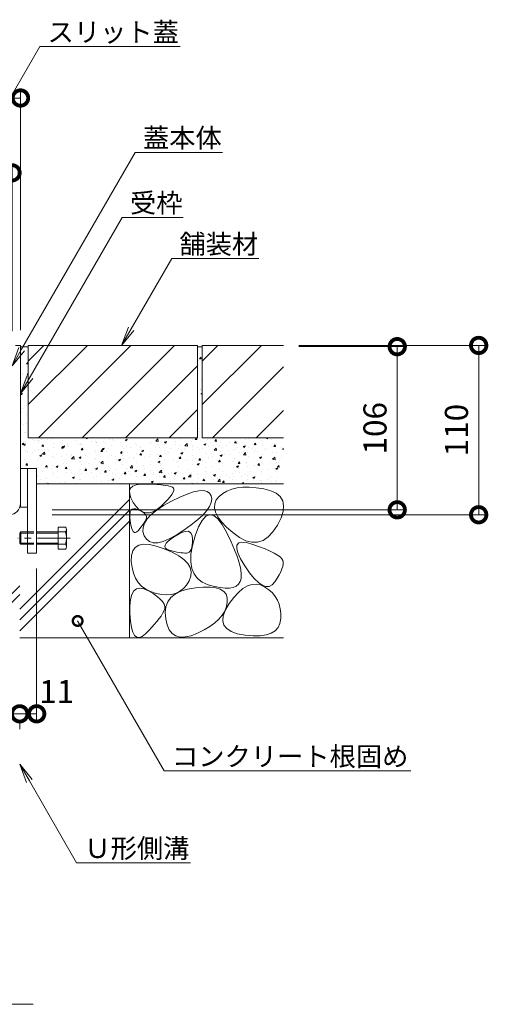
# Model space of a CAD drawing. Units: millimetres. Extents: x -5706 to -2809, y -736 to 892.
# Drawn here: x -3113 to -2809, y -736 to -97 of the extents above; entities that cross this region are included whole.
import ezdxf
from ezdxf import colors
from ezdxf.entities.mleader import LeaderData, LeaderLine
from ezdxf.math import Vec2, Vec3

# ---------------------------------------------------------------- set-up
doc = ezdxf.new("R2010")
doc.units = ezdxf.units.MM
doc.header["$LTSCALE"] = 5
doc.linetypes.add('中心線（短）', pattern=[6.773333, 4.233333, -0.846667, 0.846667, -0.846667])
doc.linetypes.add('点線（標準）', pattern=[1.693333, 0.846667, -0.846667])
doc.layers.get('Defpoints').update_dxf_attribs({"lineweight": 9})
for name, color, linetype, lineweight in [('アンカー', 7, 'Continuous', 9), ('モルタル', 7, 'Continuous', 9), ('六角ボルト', 2, 'Continuous', 20), ('受枠', 2, 'Continuous', 9), ('引出線 @ 5', 7, 'Continuous', 9), ('見出し', 7, 'Continuous', 9), ('Ｕ字溝', 6, 'Continuous', 9)]:
    doc.layers.add(name, color=color, linetype=linetype, lineweight=lineweight)
for name, color, linetype in [('寸法', 7, 'Continuous'), ('寸法 @ 5', 7, 'Continuous'), ('舗装材', 2, 'Continuous'), ('躯体', 7, 'Continuous')]:
    doc.layers.add(name, color=color, linetype=linetype)
doc.styles.add('(K)MSゴシック', font='MS Gothic.ttf')
doc.styles.add('文字_異尺度_H2.5', font='MS Gothic.ttf', dxfattribs={"height": 2.5})
doc.dimstyles.new('KAD-1', dxfattribs={"dimtxt": 3, "dimasz": 4, "dimexe": 1, "dimexo": 2, "dimgap": 1, "dimtad": 1, "dimdec": 1, "dimdsep": 46, "dimtxsty": '(K)MSゴシック', "dimblk": 'DOTSMALL', "dimcen": 0, "dimclrd": 7, "dimclre": 256, "dimclrt": 2, "dimadec": 1, "dimazin": 0, "dimtfac": 1, "dimtdec": 1, "dimtmove": 0, "dimatfit": 3, "dimldrblk": 'DOTSMALL', "dimfxl": 1, "dimlwd": 9, "dimlwe": -1, "dimarcsym": 0})

# ---------------------------------------------------------------- blocks, each defined once
blk = doc.blocks.new('_DotSmall')
at = {"color": 0, "linetype": 'ByBlock', "const_width": 0.5}
blk.add_lwpolyline([(-0.0625, 0, 1), (0.0625, 0, 1)], format="xyb", close=True, dxfattribs=at)
blk = doc.blocks.new('*D102')
at = {"layer": 'Defpoints', "color": 0, "linetype": 'Continuous', "transparency": 16777216}
for p in [(-3112.64, -147.66), (-3363.64, -308.4), (-3112.64, -308.4)]:
    blk.add_point(p, dxfattribs=at)
at = {"layer": '寸法', "lineweight": 9, "transparency": 16777216}
for p, q in [((-3363.64, -298.4), (-3363.64, -142.66)), ((-3112.64, -298.4), (-3112.64, -142.66))]:
    blk.add_line(p, q, dxfattribs=at)
at = {"layer": '寸法', "color": 7, "lineweight": 9, "transparency": 16777216}
blk.add_line((-3363.64, -147.66), (-3112.64, -147.66), dxfattribs=at)
at = {"layer": '寸法', "color": 7, "linetype": 'Continuous', "lineweight": 9, "transparency": 16777216, "xscale": 20, "yscale": 20, "zscale": 20, "rotation": 180}
blk.add_blockref('_DotSmall', (-3363.64, -147.66), dxfattribs=at)
at = {"layer": '寸法', "color": 7, "linetype": 'Continuous', "lineweight": 9, "transparency": 16777216, "xscale": 20, "yscale": 20, "zscale": 20}
blk.add_blockref('_DotSmall', (-3112.64, -147.66), dxfattribs=at)
at = {"layer": '寸法', "color": 2, "linetype": 'Continuous', "lineweight": 9, "transparency": 16777216, "insert": (-3238.14, -135.16), "char_height": 15, "attachment_point": 5, "style": '(K)MSゴシック', "bg_fill": 3, "box_fill_scale": 1.1, "bg_fill_color": 9, "bg_fill_true_color": 13158600, "bg_fill_transparency": 0}
blk.add_mtext('251', dxfattribs=at)
blk = doc.blocks.new('*D103')
at = {"layer": 'Defpoints', "color": 0, "linetype": 'Continuous', "transparency": 16777216}
for p in [(-3118.14, -196.27), (-3358.14, -309.2), (-3118.14, -309.2)]:
    blk.add_point(p, dxfattribs=at)
at = {"layer": '寸法', "lineweight": 9, "transparency": 16777216}
for p, q in [((-3358.14, -299.2), (-3358.14, -191.27)), ((-3118.14, -299.2), (-3118.14, -191.27))]:
    blk.add_line(p, q, dxfattribs=at)
at = {"layer": '寸法', "color": 7, "lineweight": 9, "transparency": 16777216}
blk.add_line((-3358.14, -196.27), (-3118.14, -196.27), dxfattribs=at)
at = {"layer": '寸法', "color": 7, "linetype": 'Continuous', "lineweight": 9, "transparency": 16777216, "xscale": 20, "yscale": 20, "zscale": 20, "rotation": 180}
blk.add_blockref('_DotSmall', (-3358.14, -196.27), dxfattribs=at)
at = {"layer": '寸法', "color": 7, "linetype": 'Continuous', "lineweight": 9, "transparency": 16777216, "xscale": 20, "yscale": 20, "zscale": 20}
blk.add_blockref('_DotSmall', (-3118.14, -196.27), dxfattribs=at)
at = {"layer": '寸法', "color": 2, "linetype": 'Continuous', "lineweight": 9, "transparency": 16777216, "insert": (-3238.14, -183.77), "char_height": 15, "attachment_point": 5, "style": '(K)MSゴシック', "bg_fill": 3, "box_fill_scale": 1.1, "bg_fill_color": 9, "bg_fill_true_color": 13158600, "bg_fill_transparency": 0}
blk.add_mtext('240', dxfattribs=at)
blk = doc.blocks.new('*D111')
at = {"layer": 'Defpoints', "color": 0, "linetype": 'Continuous', "transparency": 16777216}
for p in [(-3148.14, -418.4), (-3113.14, -547.73), (-3113.14, -547.73)]:
    blk.add_point(p, dxfattribs=at)
at = {"layer": '寸法', "lineweight": 9, "transparency": 16777216}
for p, q in [((-3148.14, -428.4), (-3148.14, -552.73)), ((-3113.14, -557.73), (-3113.14, -552.73))]:
    blk.add_line(p, q, dxfattribs=at)
at = {"layer": '寸法', "color": 7, "lineweight": 9, "transparency": 16777216}
blk.add_line((-3148.14, -547.73), (-3113.14, -547.73), dxfattribs=at)
at = {"layer": '寸法', "color": 7, "linetype": 'Continuous', "lineweight": 9, "transparency": 16777216, "xscale": 20, "yscale": 20, "zscale": 20, "rotation": 180}
blk.add_blockref('_DotSmall', (-3148.14, -547.73), dxfattribs=at)
at = {"layer": '寸法', "color": 7, "linetype": 'Continuous', "lineweight": 9, "transparency": 16777216, "xscale": 20, "yscale": 20, "zscale": 20}
blk.add_blockref('_DotSmall', (-3113.14, -547.73), dxfattribs=at)
at = {"layer": '寸法', "color": 2, "linetype": 'Continuous', "lineweight": 9, "transparency": 16777216, "insert": (-3130.64, -535.23), "char_height": 15, "attachment_point": 5, "style": '(K)MSゴシック', "bg_fill": 3, "box_fill_scale": 1.1, "bg_fill_color": 9, "bg_fill_true_color": 13158600, "bg_fill_transparency": 0}
blk.add_mtext('35', dxfattribs=at)
blk = doc.blocks.new('*D112')
at = {"layer": 'Defpoints', "color": 0, "linetype": 'Continuous', "transparency": 16777216}
for p in [(-3102.14, -443.4), (-3113.14, -547.73), (-3102.14, -547.73)]:
    blk.add_point(p, dxfattribs=at)
at = {"layer": '寸法', "lineweight": 9, "transparency": 16777216}
for p, q in [((-3102.14, -453.4), (-3102.14, -552.73)), ((-3113.14, -557.73), (-3113.14, -552.73))]:
    blk.add_line(p, q, dxfattribs=at)
at = {"layer": '寸法', "color": 7, "lineweight": 9, "transparency": 16777216}
blk.add_line((-3113.14, -547.73), (-3102.14, -547.73), dxfattribs=at)
at = {"layer": '寸法', "color": 7, "linetype": 'Continuous', "lineweight": 9, "transparency": 16777216, "xscale": 20, "yscale": 20, "zscale": 20, "rotation": 180}
blk.add_blockref('_DotSmall', (-3113.14, -547.73), dxfattribs=at)
at = {"layer": '寸法', "color": 2, "linetype": 'Continuous', "lineweight": 9, "transparency": 16777216, "insert": (-3089.13, -535.23), "char_height": 15, "attachment_point": 5, "style": '(K)MSゴシック', "bg_fill": 3, "box_fill_scale": 1.1, "bg_fill_color": 9, "bg_fill_true_color": 13158600, "bg_fill_transparency": 0}
blk.add_mtext('11', dxfattribs=at)
at = {"layer": '寸法', "color": 7, "linetype": 'Continuous', "lineweight": 9, "transparency": 16777216, "xscale": 20, "yscale": 20, "zscale": 20}
blk.add_blockref('_DotSmall', (-3102.14, -547.73), dxfattribs=at)
blk = doc.blocks.new('*D114')
at = {"layer": 'Defpoints', "color": 0, "linetype": 'Continuous', "transparency": 16777216}
for p in [(-2941.84, -308.4), (-3102.14, -418.4), (-2815.19, -418.4)]:
    blk.add_point(p, dxfattribs=at)
at = {"layer": '寸法', "lineweight": 9, "transparency": 16777216}
for p, q in [((-2931.84, -308.4), (-2810.19, -308.4)), ((-3092.14, -418.4), (-2810.19, -418.4))]:
    blk.add_line(p, q, dxfattribs=at)
at = {"layer": '寸法', "color": 7, "lineweight": 9, "transparency": 16777216}
blk.add_line((-2815.19, -308.4), (-2815.19, -418.4), dxfattribs=at)
at = {"layer": '寸法', "color": 7, "linetype": 'Continuous', "lineweight": 9, "transparency": 16777216, "xscale": 20, "yscale": 20, "zscale": 20}
for p, rotation in [((-2815.19, -308.4), 90), ((-2815.19, -418.4), 270)]:
    blk.add_blockref('_DotSmall', p, dxfattribs=dict(at, rotation=rotation))
at = {"layer": '寸法', "color": 2, "linetype": 'Continuous', "lineweight": 9, "transparency": 16777216, "insert": (-2827.69, -363.4), "char_height": 15, "attachment_point": 5, "rotation": 90, "style": '(K)MSゴシック', "bg_fill": 3, "box_fill_scale": 1.1, "bg_fill_color": 9, "bg_fill_true_color": 13158600, "bg_fill_transparency": 0}
blk.add_mtext('110', dxfattribs=at)
blk = doc.blocks.new('*D115')
at = {"layer": 'Defpoints', "color": 0, "linetype": 'Continuous', "transparency": 16777216}
for p in [(-2941.84, -309.2), (-3102.14, -415.2), (-2868.06, -415.2)]:
    blk.add_point(p, dxfattribs=at)
at = {"layer": '寸法', "lineweight": 9, "transparency": 16777216}
for p, q in [((-2931.84, -309.2), (-2863.06, -309.2)), ((-3092.14, -415.2), (-2863.06, -415.2))]:
    blk.add_line(p, q, dxfattribs=at)
at = {"layer": '寸法', "color": 7, "lineweight": 9, "transparency": 16777216}
blk.add_line((-2868.06, -309.2), (-2868.06, -415.2), dxfattribs=at)
at = {"layer": '寸法', "color": 7, "linetype": 'Continuous', "lineweight": 9, "transparency": 16777216, "xscale": 20, "yscale": 20, "zscale": 20}
for p, rotation in [((-2868.06, -309.2), 90), ((-2868.06, -415.2), 270)]:
    blk.add_blockref('_DotSmall', p, dxfattribs=dict(at, rotation=rotation))
at = {"layer": '寸法', "color": 2, "linetype": 'Continuous', "lineweight": 9, "transparency": 16777216, "insert": (-2880.56, -362.2), "char_height": 15, "attachment_point": 5, "rotation": 90, "style": '(K)MSゴシック', "bg_fill": 3, "box_fill_scale": 1.1, "bg_fill_color": 9, "bg_fill_true_color": 13158600, "bg_fill_transparency": 0}
blk.add_mtext('106', dxfattribs=at)
blk = doc.blocks.new('_Open')
at = {"color": 0, "linetype": 'ByBlock', "lineweight": -2}
for p, q in [((-1, 0.167), (0, 0)), ((-1, -0.167), (0, 0)), ((0, 0), (-1, 0))]:
    blk.add_line(p, q, dxfattribs=at)

msp = doc.modelspace()

# ---------------------------------------------------------------- hatches: boundary and pattern name
at = {"layer": 'モルタル', "linetype": 'Continuous', "lineweight": 9}
h = msp.add_hatch(dxfattribs=at)
h.set_pattern_fill('AR-CONC', scale=0.07)
h.set_pattern_definition([(50, (-3027.242, -353.902), (12.7529, -1.1157), [1.3335, -14.6685]), (355, (-3027.242, -353.902), (-2.467, 13.374), [1.0668, -11.7348]), (100.451, (-3026.18, -353.995), (10.2859, 12.2582), [1.1333, -12.4663]), (46.184, (-3027.242, -350.346), (18.9755, -2.943), [2.0002, -22.0027]), (96.636, (-3025.66, -350.591), (16.6183, 17.32), [1.7, -18.6995]), (351.184, (-3027.242, -350.346), (16.6183, 17.32), [1.6002, -17.6022]), (21, (-3025.464, -351.235), (10.613, -7.1586), [1.3335, -14.6685]), (326, (-3025.464, -351.235), (4.3261, 12.8932), [1.0668, -11.7348]), (71.451, (-3024.58, -351.831), (14.9391, 5.7346), [1.1333, -12.4663]), (37.5, (-3027.242, -353.902), (0.2162, 5.91885), [0, -11.59256, 0, -11.9126, 0, -11.77925]), (7.5, (-3027.242, -353.902), (4.67738, 7.01264), [0, -6.79196, 0, -11.32586, 0, -4.48945]), (327.5, (-3031.207, -353.902), (9.49134, -0.40101), [0, -4.445, 0, -13.8684, 0, -18.4023]), (317.5, (-3032.985, -353.902), (10.36904, 1.77985), [0, -5.7785, 0, -9.21004, 0, -13.0683])])
h.paths.add_polyline_path([(-2941.84, -368.4), (-2994.64, -368.4), (-2994.64, -309.4), (-2997.64, -309.4), (-2997.64, -368.4), (-3107.64, -368.4), (-3107.64, -309.4), (-3112.64, -309.4), (-3112.64, -388.4), (-3102.14, -388.4), (-3102.14, -398.4), (-2941.84, -398.4)])

# ---------------------------------------------------------------- linework, layer by layer
at = {"layer": 'アンカー', "color": 7, "linetype": 'Continuous', "lineweight": 9}
for p, q in [((-3102.14, -388.4), (-3112.64, -388.4)), ((-3112.64, -388.4), (-3112.64, -413.4)), ((-3108.14, -388.4), (-3108.14, -389.31)), ((-3108.14, -389.31), (-3108.14, -443.4)), ((-3102.14, -388.4), (-3102.14, -443.4)), ((-3112.64, -413.4), (-3108.14, -413.4)), ((-3102.14, -443.4), (-3108.14, -443.4))]:
    msp.add_line(p, q, dxfattribs=at)
at = {"layer": 'モルタル', "color": 7, "linetype": 'Continuous', "lineweight": 9}
for p, q in [((-3107.64, -309.4), (-3112.64, -309.4)), ((-2994.64, -309.4), (-2997.64, -309.4))]:
    msp.add_line(p, q, dxfattribs=at)
at = {"layer": '六角ボルト', "color": 2, "linetype": 'Continuous', "lineweight": 9}
for p, q in [((-3083.44, -426.38), (-3088.13, -426.38)), ((-3088.13, -440.76), (-3088.13, -426.38)), ((-3082.83, -427.98), (-3082.83, -439.17)), ((-3112.47, -429.57), (-3113.14, -430.27)), ((-3113.14, -436.87), (-3113.14, -430.27)), ((-3113.14, -430.27), (-3108.14, -430.27)), ((-3112.47, -437.57), (-3112.47, -429.57)), ((-3112.47, -429.57), (-3108.14, -429.57)), ((-3102.14, -429.57), (-3083.44, -429.57)), ((-3102.14, -430.27), (-3088.13, -430.27)), ((-3112.47, -437.57), (-3113.14, -436.87)), ((-3113.14, -436.87), (-3108.14, -436.87)), ((-3112.47, -437.57), (-3108.14, -437.57)), ((-3102.14, -436.87), (-3088.13, -436.87)), ((-3102.14, -437.57), (-3083.44, -437.57)), ((-3083.44, -440.76), (-3088.13, -440.76))]:
    msp.add_line(p, q, dxfattribs=at)
at = {"layer": '六角ボルト', "color": 4, "linetype": '中心線（短）', "lineweight": 9}
msp.add_line((-3080.33, -433.57), (-3114.38, -433.57), dxfattribs=at)
at = {"layer": '六角ボルト', "color": 2, "linetype": '点線（標準）', "lineweight": 9}
for p, q in [((-3108.14, -429.57), (-3102.14, -429.57)), ((-3108.14, -430.27), (-3102.14, -430.27)), ((-3108.14, -436.87), (-3102.14, -436.87)), ((-3108.14, -437.57), (-3102.14, -437.57))]:
    msp.add_line(p, q, dxfattribs=at)
at = {"layer": '六角ボルト', "color": 2, "linetype": 'Continuous', "lineweight": 9}
for centre, radius, start, end in [((-3085.22, -427.98), 2.39, 318.1441, 41.8559), ((-3096.25, -433.57), 13.42, 342.65606, 17.34394), ((-3085.22, -439.17), 2.39, 318.1441, 41.8559)]:
    msp.add_arc(centre, radius, start, end, dxfattribs=at)
at = {"layer": '受枠', "color": 7, "linetype": 'Continuous', "lineweight": 9}
for p, q in [((-3112.64, -308.4), (-3115.84, -308.4)), ((-3112.64, -411.16), (-3112.64, -308.4))]:
    msp.add_line(p, q, dxfattribs=at)
msp.add_arc((-3119.88, -411.16), 7.24, 270, 0, dxfattribs=at)
at = {"layer": '舗装材', "color": 2, "linetype": 'Continuous', "lineweight": 9}
for p, q in [((-2997.64, -308.4), (-3107.64, -308.4)), ((-3107.64, -318.55), (-3097.49, -308.4)), ((-3107.64, -308.4), (-3107.64, -368.4)), ((-3107.64, -346.83), (-3069.21, -308.4)), ((-3100.93, -368.4), (-3040.93, -308.4)), ((-3072.64, -368.4), (-3012.64, -308.4)), ((-2997.64, -308.4), (-2997.64, -368.4)), ((-2994.64, -318.55), (-2984.49, -308.4)), ((-2994.64, -308.4), (-2994.64, -368.4)), ((-2994.64, -346.83), (-2956.21, -308.4)), ((-2941.84, -308.4), (-2994.64, -308.4)), ((-3044.36, -368.4), (-2997.64, -321.69)), ((-2987.93, -368.4), (-2941.84, -322.32)), ((-3016.07, -368.4), (-2997.64, -349.97)), ((-2959.64, -368.4), (-2941.84, -350.6)), ((-2997.64, -368.4), (-3107.64, -368.4)), ((-2941.84, -368.4), (-2994.64, -368.4))]:
    msp.add_line(p, q, dxfattribs=at)
at = {"layer": '見出し', "color": 7, "linetype": 'Continuous', "lineweight": 9}
msp.add_line((-3371.85, -736.44), (-3104.43, -736.44), dxfattribs=at)
at = {"layer": '躯体', "color": 2, "linetype": 'Continuous', "lineweight": 9}
for p, q in [((-3102.14, -398.4), (-2941.84, -398.4)), ((-3041.84, -398.4), (-3041.84, -498.4)), ((-3041.8, -402.9), (-3041.13, -401.22)), ((-3041.74, -404.98), (-3041.8, -402.9)), ((-3041.13, -401.22), (-3039.74, -399.93)), ((-3039.74, -399.93), (-3037.61, -399.04)), ((-3037.61, -399.04), (-3034.76, -398.56)), ((-3034.76, -398.56), (-3031.18, -398.46)), ((-3031.18, -398.46), (-3027.44, -398.6)), ((-3027.44, -398.6), (-3024.14, -398.79)), ((-3024.14, -398.79), (-3021.27, -399.04)), ((-3021.27, -399.04), (-3018.82, -399.34)), ((-3018.82, -399.34), (-3016.8, -399.7)), ((-3016.8, -399.7), (-3015.21, -400.11)), ((-3015.21, -400.11), (-3014.05, -400.58)), ((-3014.05, -400.58), (-3013.32, -401.1)), ((-3013.06, -402.67), (-3013.51, -403.8)), ((-3013.32, -401.1), (-3013, -401.77)), ((-3013, -401.77), (-3013.06, -402.67)), ((-3000.3, -403.6), (-2996.77, -402.85)), ((-2996.77, -402.85), (-2993.85, -402.71)), ((-2993.85, -402.71), (-2991.55, -403.2)), ((-2975.5, -401.8), (-2978.61, -403)), ((-2972.05, -400.99), (-2975.5, -401.8)), ((-2968.24, -400.56), (-2972.05, -400.99)), ((-2964.09, -400.52), (-2968.24, -400.56)), ((-2959.57, -400.87), (-2964.09, -400.52)), ((-2954.71, -401.6), (-2959.57, -400.87)), ((-2950.16, -402.78), (-2954.71, -401.6)), ((-2946.6, -404.45), (-2950.16, -402.78)), ((-3113.14, -479.69), (-3041.84, -408.39)), ((-3040.95, -407.47), (-3041.74, -404.98)), ((-3039.43, -410.34), (-3040.95, -407.47)), ((-3017.19, -408.61), (-3019.19, -410.68)), ((-3015.57, -406.77), (-3017.19, -408.61)), ((-3014.35, -405.17), (-3015.57, -406.77)), ((-3014.57, -409.57), (-3009.2, -406.96)), ((-3013.51, -403.8), (-3014.35, -405.17)), ((-3009.2, -406.96), (-3004.44, -404.97)), ((-3004.44, -404.97), (-3000.3, -403.6)), ((-2991.55, -403.2), (-2989.86, -404.3)), ((-2989.86, -404.3), (-2988.79, -406.02)), ((-2988.79, -406.02), (-2988.4, -408.14)), ((-2988.4, -408.14), (-2988.75, -410.46)), ((-2985.55, -408.8), (-2986.53, -411.25)), ((-2983.75, -406.55), (-2985.55, -408.8)), ((-2981.35, -404.58), (-2983.75, -406.55)), ((-2978.61, -403), (-2981.35, -404.58)), ((-2944.01, -406.63), (-2946.6, -404.45)), ((-2942.41, -409.32), (-2944.01, -406.63)), ((-2941.79, -412.5), (-2942.41, -409.32)), ((-3113.14, -486.76), (-3041.84, -415.46)), ((-3041.37, -416.66), (-3040.85, -415.51)), ((-3040.85, -415.51), (-3040.08, -414.78)), ((-3040.08, -414.78), (-3039.06, -414.47)), ((-3037.51, -413.08), (-3039.43, -410.34)), ((-3039.06, -414.47), (-3037.79, -414.58)), ((-3037.79, -414.58), (-3036.27, -415.11)), ((-3035.49, -415.13), (-3037.51, -413.08)), ((-3036.27, -415.11), (-3034.74, -415.85)), ((-3033.39, -416.49), (-3035.49, -415.13)), ((-3027.71, -418.2), (-3024.19, -415.35)), ((-3024.12, -415.06), (-3026.57, -416.44)), ((-3024.19, -415.35), (-3019.81, -412.47)), ((-3021.58, -412.98), (-3024.12, -415.06)), ((-3019.19, -410.68), (-3021.58, -412.98)), ((-3019.81, -412.47), (-3014.57, -409.57)), ((-2991.71, -415.69), (-2994.31, -418.6)), ((-2989.85, -412.98), (-2991.71, -415.69)), ((-2988.75, -410.46), (-2989.85, -412.98)), ((-2986.53, -411.25), (-2986.66, -413.9)), ((-2986.66, -413.9), (-2985.97, -416.73)), ((-2942.16, -416.19), (-2941.79, -412.5)), ((-3041.66, -420.22), (-3041.64, -418.23)), ((-3041.43, -422.64), (-3041.66, -420.22)), ((-3041.64, -418.23), (-3041.37, -416.66)), ((-3034.74, -415.85), (-3033.46, -416.59)), ((-3033.46, -416.59), (-3032.43, -417.33)), ((-3031.21, -417.16), (-3033.39, -416.49)), ((-3032.43, -417.33), (-3031.64, -418.07)), ((-3032.17, -423.81), (-3030.37, -421.02)), ((-3031.29, -421.78), (-3031.73, -422.59)), ((-3031.64, -418.07), (-3031.1, -418.81)), ((-3030.93, -421.01), (-3031.29, -421.78)), ((-3028.93, -417.15), (-3031.21, -417.16)), ((-3031.1, -418.81), (-3030.8, -419.54)), ((-3030.74, -420.28), (-3030.93, -421.01)), ((-3030.8, -419.54), (-3030.74, -420.28)), ((-3030.37, -421.02), (-3027.71, -418.2)), ((-3026.57, -416.44), (-3028.93, -417.15)), ((-2997.66, -421.7), (-3001.75, -424.99)), ((-2994.31, -418.6), (-2997.66, -421.7)), ((-2994.78, -422.04), (-2997.09, -426.26)), ((-2992.36, -419.41), (-2994.78, -422.04)), ((-2989.84, -418.37), (-2992.36, -419.41)), ((-2987.2, -418.92), (-2989.84, -418.37)), ((-2984.46, -421.06), (-2987.2, -418.92)), ((-2985.97, -416.73), (-2984.44, -419.76)), ((-2981.61, -424.78), (-2984.46, -421.06)), ((-2984.44, -419.76), (-2982.09, -422.99)), ((-2945.83, -425.07), (-2943.5, -420.38)), ((-2943.5, -420.38), (-2942.16, -416.19)), ((-3113.14, -493.83), (-3041.84, -422.53)), ((-3041.03, -425.02), (-3041.43, -422.64)), ((-3040.56, -426.94), (-3041.03, -425.02)), ((-3040.01, -428.38), (-3040.56, -426.94)), ((-3039.38, -429.35), (-3040.01, -428.38)), ((-3036.1, -428.54), (-3037.03, -429.45)), ((-3035.16, -427.42), (-3036.1, -428.54)), ((-3034.31, -426.35), (-3035.16, -427.42)), ((-3033.54, -425.33), (-3034.31, -426.35)), ((-3032.85, -424.37), (-3033.54, -425.33)), ((-3033.17, -429.32), (-3033.1, -426.58)), ((-3033.1, -426.58), (-3032.17, -423.81)), ((-3032.25, -423.45), (-3032.85, -424.37)), ((-3031.73, -422.59), (-3032.25, -423.45)), ((-3006.6, -428.48), (-3011.57, -431.68)), ((-3001.75, -424.99), (-3006.6, -428.48)), ((-2997.09, -426.26), (-2999.29, -432.07)), ((-2982.09, -422.99), (-2978.89, -426.41)), ((-2978.65, -430.1), (-2981.61, -424.78)), ((-2978.89, -426.41), (-2974.87, -430.02)), ((-2948.75, -429.48), (-2945.83, -425.07)), ((-3038.68, -429.85), (-3039.38, -429.35)), ((-3037.89, -429.89), (-3038.68, -429.85)), ((-3037.03, -429.45), (-3037.89, -429.89)), ((-3032.37, -432.03), (-3033.17, -429.32)), ((-3030.9, -434.34), (-3032.37, -432.03)), ((-3028.93, -435.86), (-3030.9, -434.34)), ((-3016.04, -434.09), (-3020.01, -435.71)), ((-3016.66, -435.53), (-3014.74, -433.98)), ((-3011.57, -431.68), (-3016.04, -434.09)), ((-3014.74, -433.98), (-3012.25, -432.27)), ((-3012.25, -432.27), (-3009.64, -430.74)), ((-3009.64, -430.74), (-3007.37, -429.71)), ((-3007.37, -429.71), (-3005.45, -429.18)), ((-3005.45, -429.18), (-3003.87, -429.17)), ((-3003.87, -429.17), (-3002.64, -429.65)), ((-3002.64, -429.65), (-3001.75, -430.64)), ((-3001.75, -430.64), (-3001.2, -432.14)), ((-3001.2, -432.14), (-3001, -434.15)), ((-2999.29, -432.07), (-3001.04, -438.34)), ((-3001, -434.15), (-3001.03, -436.27)), ((-2975.88, -435.94), (-2978.65, -430.1)), ((-2974.87, -430.02), (-2970.53, -433.19)), ((-2970.53, -433.19), (-2966.4, -435.27)), ((-2955.2, -435.04), (-2951.88, -432.8)), ((-2951.88, -432.8), (-2948.75, -429.48)), ((-3039.68, -441.87), (-3038.1, -439.64)), ((-3038.1, -439.64), (-3035.78, -438.21)), ((-3035.78, -438.21), (-3032.74, -437.59)), ((-3032.74, -437.59), (-3028.98, -437.77)), ((-3028.98, -437.77), (-3024.49, -438.75)), ((-3026.45, -436.6), (-3028.93, -435.86)), ((-3023.48, -436.55), (-3026.45, -436.6)), ((-3024.49, -438.75), (-3019.27, -440.53)), ((-3020.01, -435.71), (-3023.48, -436.55)), ((-3019.27, -440.53), (-3014.14, -442.77)), ((-3018.97, -439.21), (-3018.77, -438.14)), ((-3018.59, -440.11), (-3018.97, -439.21)), ((-3018.77, -438.14), (-3018, -436.92)), ((-3017.64, -440.85), (-3018.59, -440.11)), ((-3018, -436.92), (-3016.66, -435.53)), ((-3016.12, -441.43), (-3017.64, -440.85)), ((-3001.9, -440.95), (-3002.45, -441.96)), ((-3001.04, -438.34), (-3001.98, -443.95)), ((-3001.48, -439.67), (-3001.9, -440.95)), ((-3001.19, -438.11), (-3001.48, -439.67)), ((-3001.03, -436.27), (-3001.19, -438.11)), ((-2973.6, -441.25), (-2975.88, -435.94)), ((-2971.8, -446.02), (-2973.6, -441.25)), ((-2972.28, -440.22), (-2972.11, -438.06)), ((-2971.48, -443.19), (-2972.28, -440.22)), ((-2972.11, -438.06), (-2970.98, -436.73)), ((-2970.98, -436.73), (-2968.88, -436.22)), ((-2968.88, -436.22), (-2965.81, -436.53)), ((-2966.4, -435.27), (-2962.46, -436.27)), ((-2965.81, -436.53), (-2961.78, -437.65)), ((-2962.46, -436.27), (-2958.73, -436.2)), ((-2961.78, -437.65), (-2957.52, -439.16)), ((-2958.73, -436.2), (-2955.2, -435.04)), ((-2957.52, -439.16), (-2953.79, -440.61)), ((-2953.79, -440.61), (-2950.57, -441.99)), ((-3040.68, -448.74), (-3040.54, -444.9)), ((-3040.54, -444.9), (-3039.68, -441.87)), ((-3014.35, -441.9), (-3016.12, -441.43)), ((-3012.69, -442.3), (-3014.35, -441.9)), ((-3014.14, -442.77), (-3009.9, -445.1)), ((-3011.13, -442.64), (-3012.69, -442.3)), ((-3009.68, -442.9), (-3011.13, -442.64)), ((-3009.9, -445.1), (-3006.55, -447.55)), ((-3008.32, -443.11), (-3009.68, -442.9)), ((-3007.07, -443.24), (-3008.32, -443.11)), ((-3005.92, -443.31), (-3007.07, -443.24)), ((-3006.55, -447.55), (-3004.09, -450.09)), ((-3004.87, -443.31), (-3005.92, -443.31)), ((-3003.93, -443.14), (-3004.87, -443.31)), ((-3003.12, -442.69), (-3003.93, -443.14)), ((-3002.45, -441.96), (-3003.12, -442.69)), ((-3001.98, -443.95), (-3002.11, -448.91)), ((-2970.48, -450.26), (-2971.8, -446.02)), ((-2969.71, -446.98), (-2971.48, -443.19)), ((-2966.98, -451.59), (-2969.71, -446.98)), ((-2950.57, -441.99), (-2947.88, -443.32)), ((-2947.88, -443.32), (-2945.71, -444.59)), ((-2945.71, -444.59), (-2944.06, -445.8)), ((-2944.06, -445.8), (-2942.93, -446.94)), ((-2942.93, -446.94), (-2942.32, -448.03)), ((-3040.23, -452.77), (-3040.68, -448.74)), ((-3039.33, -456.39), (-3040.23, -452.77)), ((-3004.09, -450.09), (-3002.53, -452.74)), ((-3002.53, -452.74), (-3001.86, -455.5)), ((-3002.11, -448.91), (-3001.44, -453.21)), ((-3001.44, -453.21), (-2999.97, -456.85)), ((-2969.65, -453.96), (-2970.48, -450.26)), ((-2969.3, -457.13), (-2969.65, -453.96)), ((-2963.86, -456.15), (-2966.98, -451.59)), ((-2942.93, -453.63), (-2943.7, -455.46)), ((-2942.4, -451.97), (-2942.93, -453.63)), ((-2942.12, -450.49), (-2942.4, -451.97)), ((-2942.32, -448.03), (-2942.1, -449.17)), ((-2942.1, -449.17), (-2942.12, -450.49)), ((-3037.99, -459.6), (-3039.33, -456.39)), ((-3036.2, -462.41), (-3037.99, -459.6)), ((-3002.08, -458.35), (-3003.19, -461.31)), ((-3001.86, -455.5), (-3002.08, -458.35)), ((-2999.97, -456.85), (-2997.68, -459.84)), ((-2997.68, -459.84), (-2994.6, -462.17)), ((-2970.06, -461.87), (-2969.44, -459.77)), ((-2969.44, -459.77), (-2969.3, -457.13)), ((-2960.94, -459.77), (-2963.86, -456.15)), ((-2958.22, -462.47), (-2960.94, -459.77)), ((-2946, -459.63), (-2947.52, -461.97)), ((-2944.73, -457.46), (-2946, -459.63)), ((-2943.7, -455.46), (-2944.73, -457.46)), ((-3039.06, -467.84), (-3037.33, -466.47)), ((-3037.33, -466.47), (-3035.15, -466.01)), ((-3033.97, -464.8), (-3036.2, -462.41)), ((-3035.15, -466.01), (-3032.53, -466.47)), ((-3031.29, -466.78), (-3033.97, -464.8)), ((-3032.53, -466.47), (-3029.47, -467.84)), ((-3028.17, -468.36), (-3031.29, -466.78)), ((-3006.87, -466.34), (-3009.13, -468.12)), ((-3008.57, -468.14), (-3004.22, -466.76)), ((-3004.89, -464.08), (-3006.87, -466.34)), ((-3003.19, -461.31), (-3004.89, -464.08)), ((-3004.22, -466.76), (-2999.11, -465.85)), ((-2999.11, -465.85), (-2993.97, -465.4)), ((-2994.6, -462.17), (-2990.7, -463.84)), ((-2993.97, -465.4), (-2989.56, -465.4)), ((-2990.7, -463.84), (-2986.62, -464.99)), ((-2989.56, -465.4), (-2985.87, -465.87)), ((-2986.62, -464.99), (-2982.97, -465.73)), ((-2985.87, -465.87), (-2982.92, -466.81)), ((-2982.97, -465.73), (-2979.74, -466.08)), ((-2982.92, -466.81), (-2980.69, -468.2)), ((-2979.74, -466.08), (-2976.95, -466.04)), ((-2976.95, -466.04), (-2974.58, -465.59)), ((-2974.58, -465.59), (-2972.65, -464.75)), ((-2972.65, -464.75), (-2971.14, -463.51)), ((-2971.16, -468.82), (-2968.22, -466.33)), ((-2971.14, -463.51), (-2970.06, -461.87)), ((-2968.22, -466.33), (-2965.31, -464.6)), ((-2965.31, -464.6), (-2962.42, -463.64)), ((-2962.42, -463.64), (-2959.57, -463.44)), ((-2959.57, -463.44), (-2956.74, -464.01)), ((-2955.68, -464.23), (-2958.22, -462.47)), ((-2956.74, -464.01), (-2953.94, -465.35)), ((-2953.35, -465.06), (-2955.68, -464.23)), ((-2953.94, -465.35), (-2951.35, -467.17)), ((-2951.21, -464.96), (-2953.35, -465.06)), ((-2949.27, -463.93), (-2951.21, -464.96)), ((-2947.52, -461.97), (-2949.27, -463.93)), ((-3041.59, -477.47), (-3041.19, -473.35)), ((-3041.19, -473.35), (-3040.35, -470.14)), ((-3040.35, -470.14), (-3039.06, -467.84)), ((-3029.47, -467.84), (-3026.44, -469.65)), ((-3024.6, -469.52), (-3028.17, -468.36)), ((-3026.44, -469.65), (-3023.92, -471.42)), ((-3020.95, -470.23), (-3024.6, -469.52)), ((-3023.92, -471.42), (-3021.91, -473.14)), ((-3021.91, -473.14), (-3020.4, -474.82)), ((-3017.57, -470.45), (-3020.95, -470.23)), ((-3014.48, -470.17), (-3017.57, -470.45)), ((-3016.95, -475.01), (-3014.93, -472.26)), ((-3014.93, -472.26), (-3012.13, -469.97)), ((-3011.66, -469.39), (-3014.48, -470.17)), ((-3012.13, -469.97), (-3008.57, -468.14)), ((-3009.13, -468.12), (-3011.66, -469.39)), ((-2980.69, -468.2), (-2979.19, -470.06)), ((-2979.19, -470.06), (-2978.42, -472.37)), ((-2978.42, -472.37), (-2978.38, -475.15)), ((-2977.13, -476.1), (-2974.13, -472.08)), ((-2974.13, -472.08), (-2971.16, -468.82)), ((-2951.35, -467.17), (-2949.12, -469.2)), ((-2949.12, -469.2), (-2947.28, -471.45)), ((-2947.28, -471.45), (-2945.81, -473.91)), ((-3041.55, -482.52), (-3041.59, -477.47)), ((-3020.4, -474.82), (-3019.41, -476.45)), ((-3018.94, -479.57), (-3019.47, -481.06)), ((-3019.41, -476.45), (-3018.92, -478.03)), ((-3018.92, -478.03), (-3018.94, -479.57)), ((-3018.66, -481.89), (-3018.19, -478.23)), ((-3018.19, -478.23), (-3016.95, -475.01)), ((-2978.97, -478.1), (-2980.07, -480.93)), ((-2979.6, -480.27), (-2977.13, -476.1)), ((-2978.38, -475.15), (-2978.97, -478.1)), ((-2945.81, -473.91), (-2944.71, -476.59)), ((-2944.71, -476.59), (-2943.99, -479.48)), ((-2943.99, -479.48), (-2943.64, -482.58)), ((-3041.16, -487.54), (-3041.55, -482.52)), ((-3022.64, -485.88), (-3024.06, -487.67)), ((-3021.41, -484.18), (-3022.64, -485.88)), ((-3020.35, -482.58), (-3021.41, -484.18)), ((-3019.47, -481.06), (-3020.35, -482.58)), ((-3018.36, -486.02), (-3018.66, -481.89)), ((-3017.43, -489.98), (-3018.36, -486.02)), ((-2981.69, -483.64), (-2983.84, -486.22)), ((-2980.07, -480.93), (-2981.69, -483.64)), ((-2981.33, -487.24), (-2981, -483.99)), ((-2981, -483.99), (-2979.6, -480.27)), ((-2943.67, -485.89), (-2944.22, -489.05)), ((-2943.64, -482.58), (-2943.67, -485.89)), ((-3040.52, -491.6), (-3041.16, -487.54)), ((-3039.64, -494.7), (-3040.52, -491.6)), ((-3027.44, -491.52), (-3029.41, -493.58)), ((-3025.66, -489.55), (-3027.44, -491.52)), ((-3024.06, -487.67), (-3025.66, -489.55)), ((-3016.03, -493.14), (-3017.43, -489.98)), ((-2989.7, -491.02), (-2993.41, -493.23)), ((-2986.51, -488.68), (-2989.7, -491.02)), ((-2983.84, -486.22), (-2986.51, -488.68)), ((-2980.58, -490.04), (-2981.33, -487.24)), ((-2978.76, -492.38), (-2980.58, -490.04)), ((-2975.87, -494.26), (-2978.76, -492.38)), ((-2945.44, -491.69), (-2947.34, -493.81)), ((-2944.22, -489.05), (-2945.44, -491.69)), ((-3113.14, -498.4), (-2941.84, -498.4)), ((-3038.52, -496.83), (-3039.64, -494.7)), ((-3037.14, -498), (-3038.52, -496.83)), ((-3035.53, -498.21), (-3037.14, -498)), ((-3033.66, -497.46), (-3035.53, -498.21)), ((-3031.55, -495.74), (-3033.66, -497.46)), ((-3029.41, -493.58), (-3031.55, -495.74)), ((-3014.15, -495.5), (-3016.03, -493.14)), ((-3011.8, -497.07), (-3014.15, -495.5)), ((-3008.97, -497.83), (-3011.8, -497.07)), ((-3005.67, -497.79), (-3008.97, -497.83)), ((-3001.89, -496.96), (-3005.67, -497.79)), ((-2997.64, -495.33), (-3001.89, -496.96)), ((-2993.41, -493.23), (-2997.64, -495.33)), ((-2971.9, -495.68), (-2975.87, -494.26)), ((-2966.85, -496.64), (-2971.9, -495.68)), ((-2961.61, -497.11), (-2966.85, -496.64)), ((-2957.04, -497.07), (-2961.61, -497.11)), ((-2953.13, -496.5), (-2957.04, -497.07)), ((-2949.9, -495.42), (-2953.13, -496.5)), ((-2947.34, -493.81), (-2949.9, -495.42))]:
    msp.add_line(p, q, dxfattribs=at)
at = {"layer": '躯体', "color": 2, "linetype": '点線（標準）', "lineweight": 9}
for p, q in [((-3041.84, -398.4), (-3041.84, -498.4)), ((-2941.84, -398.4), (-3041.84, -398.4)), ((-3041.84, -498.4), (-2941.84, -498.4))]:
    msp.add_line(p, q, dxfattribs=at)
at = {"layer": 'Ｕ字溝', "color": 6, "linetype": 'Continuous', "lineweight": 9}
for p, q in [((-3150.94, -502.29), (-3113.14, -464.49)), ((-3151.13, -508.14), (-3113.14, -470.15))]:
    msp.add_line(p, q, dxfattribs=at)

# ---------------------------------------------------------------- leaders
at = {"layer": '引出線 @ 5', "color": 7, "linetype": 'Continuous', "lineweight": 9}
ml = msp.add_multileader_mtext('Standard', dxfattribs=at)
ml.set_content('Ｕ形側溝', color=2, style='文字_異尺度_H2.5')
ml.set_leader_properties(color=7, linetype='Continuous', lineweight=9)
ml.set_arrow_properties(name='OPEN')
ml.build(insert=Vec2(0, 0))
ml.multileader.update_dxf_attribs({"has_dogleg": 0, "text_left_attachment_type": 5, "text_right_attachment_type": 5, "arrow_head_size": 12.5, "scale": 5})
ctx = ml.context
ctx.base_point, ctx.scale, ctx.char_height, ctx.arrow_head_size, ctx.landing_gap_size, ctx.plane_origin = Vec3(-3076.18, -644.55), 5, 12.5, 12.5, 5, Vec3(-3113.14, -580.53)
ctx.left_attachment, ctx.right_attachment = 5, 5
notes = []
notes.append((ctx, [(0, (1, 1, 0), (-3116.18, -644.55), (1, 0), 40, [(0, [(-3113.14, -580.53)], 0, [])])]))
ctx.mtext.insert, ctx.mtext.flow_direction = Vec3(-3071.18, -628.85), 5
for ctx, leaders in notes:
    for number, flags, end, landing, length, lines in leaders:
        leader = LeaderData()
        leader.index, (leader.has_last_leader_line, leader.has_dogleg_vector, leader.attachment_direction) = number, flags
        leader.last_leader_point, leader.dogleg_vector, leader.dogleg_length = Vec3(end), Vec3(landing), length
        for number, points, colour, breaks in lines:
            line = LeaderLine()
            line.index, line.vertices, line.color, line.breaks = number, Vec3.list(points), colors.encode_raw_color(colour), breaks
            leader.lines.append(line)
        ctx.leaders.append(leader)

# ---------------------------------------------------------------- next in the draw order: dimensions: what is measured, and where the dimension line sits
at = {"layer": '寸法 @ 5', "color": 7, "linetype": 'Continuous', "lineweight": 9}
for base, p1, p2, override, picture, middle in [((-3112.64, -147.66), (-3363.64, -308.4), (-3112.64, -308.4), {"dimscale": 5, "dimtix": 0, "dimtofl": 1, "dimtmove": 0, "dimatfit": 3, "dimlwe": 9}, '*D102', (-3238.14, -135.16)), ((-3113.14, -547.73), (-3148.14, -418.4), (-3113.14, -547.73), {"dimscale": 5, "dimtix": 0, "dimtofl": 1, "dimtmove": 2, "dimatfit": 3, "dimlwe": 9}, '*D111', (-3130.64, -535.23))]:
    dim = msp.add_linear_dim(base=base, p1=p1, p2=p2, dimstyle='KAD-1', override=override, dxfattribs=at)
    dim.commit()
    dim.dimension.update_dxf_attribs({"geometry": picture, "text_midpoint": middle})
dim = msp.add_linear_dim(base=(-2815.19, -418.4), p1=(-2941.84, -308.4), p2=(-3102.14, -418.4), angle=90, dimstyle='KAD-1', override={"dimscale": 5, "dimtix": 0, "dimtofl": 1, "dimtmove": 0, "dimatfit": 3, "dimlwe": 9}, dxfattribs=at)
dim.commit()
dim.dimension.update_dxf_attribs({"geometry": '*D114', "text_midpoint": (-2827.69, -363.4)})

# ---------------------------------------------------------------- next in the draw order: dimensions: what is measured, and where the dimension line sits
dim = msp.add_linear_dim(base=(-3118.14, -196.27), p1=(-3358.14, -309.2), p2=(-3118.14, -309.2), dimstyle='KAD-1', override={"dimscale": 5, "dimtix": 0, "dimtofl": 1, "dimtmove": 0, "dimatfit": 3, "dimlwe": 9}, dxfattribs=at)
dim.commit()
dim.dimension.update_dxf_attribs({"geometry": '*D103', "text_midpoint": (-3238.14, -183.77)})
dim = msp.add_linear_dim(base=(-2868.06, -415.2), p1=(-2941.84, -309.2), p2=(-3102.14, -415.2), angle=90, dimstyle='KAD-1', override={"dimscale": 5, "dimtix": 0, "dimtofl": 1, "dimtmove": 0, "dimatfit": 3, "dimlwe": 9}, dxfattribs=at)
dim.commit()
dim.dimension.update_dxf_attribs({"geometry": '*D115', "text_midpoint": (-2880.56, -362.2)})
dim = msp.add_linear_dim(base=(-3102.14, -547.73), p1=(-3113.14, -547.73), p2=(-3102.14, -443.4), dimstyle='KAD-1', override={"dimscale": 5, "dimtix": 0, "dimtofl": 1, "dimtmove": 1, "dimatfit": 3, "dimlwe": 9}, dxfattribs=at)
dim.commit()
dim.dimension.update_dxf_attribs({"geometry": '*D112', "text_midpoint": (-3089.13, -547.73), "dimtype": 128})

# ---------------------------------------------------------------- next in the draw order: leaders
at = {"layer": '引出線 @ 5', "color": 7, "linetype": 'Continuous', "lineweight": 9}
ml = msp.add_multileader_mtext('Standard', dxfattribs=at)
ml.set_content('スリット蓋', color=2, style='文字_異尺度_H2.5')
ml.set_leader_properties(color=7, linetype='Continuous', lineweight=9)
ml.set_arrow_properties(name='OPEN')
ml.build(insert=Vec2(0, 0))
ml.multileader.update_dxf_attribs({"has_dogleg": 0, "text_left_attachment_type": 5, "text_right_attachment_type": 5, "arrow_head_size": 12.5, "scale": 5})
ctx = ml.context
ctx.base_point, ctx.scale, ctx.char_height, ctx.arrow_head_size, ctx.landing_gap_size, ctx.plane_origin = Vec3(-3100.04, -114.18), 5, 12.5, 12.5, 5, Vec3(-3212.06, -308.2)
ctx.left_attachment, ctx.right_attachment = 5, 5
notes = []
notes.append((ctx, [(0, (1, 1, 0), (-3140.04, -114.18), (1, 0), 40, [(0, [(-3212.06, -308.2)], 0, [])])]))
ctx.mtext.insert, ctx.mtext.flow_direction = Vec3(-3095.04, -98.61), 5
ml = msp.add_multileader_mtext('Standard', dxfattribs=at)
ml.set_content('蓋本体', color=2, style='文字_異尺度_H2.5')
ml.set_leader_properties(color=7, linetype='Continuous', lineweight=9)
ml.set_arrow_properties(name='OPEN')
ml.build(insert=Vec2(0, 0))
ml.multileader.update_dxf_attribs({"has_dogleg": 0, "text_left_attachment_type": 5, "text_right_attachment_type": 5, "arrow_head_size": 12.5, "scale": 5})
ctx = ml.context
ctx.base_point, ctx.scale, ctx.char_height, ctx.arrow_head_size, ctx.landing_gap_size, ctx.plane_origin = Vec3(-3038.14, -183.03), 5, 12.5, 12.5, 5, Vec3(-3118.14, -321.59)
ctx.left_attachment, ctx.right_attachment = 5, 5
notes.append((ctx, [(0, (1, 1, 0), (-3078.14, -183.03), (1, 0), 40, [(0, [(-3118.14, -321.59)], 0, [])])]))
ctx.mtext.insert, ctx.mtext.flow_direction = Vec3(-3033.14, -167.33), 5
ml = msp.add_multileader_mtext('Standard', dxfattribs=at)
ml.set_content('受枠', color=2, style='文字_異尺度_H2.5')
ml.set_leader_properties(color=7, linetype='Continuous', lineweight=9)
ml.set_arrow_properties(name='OPEN')
ml.build(insert=Vec2(0, 0))
ml.multileader.update_dxf_attribs({"has_dogleg": 0, "text_left_attachment_type": 5, "text_right_attachment_type": 5, "arrow_head_size": 12.5, "scale": 5})
ctx = ml.context
ctx.base_point, ctx.scale, ctx.char_height, ctx.arrow_head_size, ctx.landing_gap_size, ctx.plane_origin = Vec3(-3046.55, -225.23), 5, 12.5, 12.5, 5, Vec3(-3112.64, -339.71)
ctx.left_attachment, ctx.right_attachment = 5, 5
notes.append((ctx, [(0, (1, 1, 0), (-3086.55, -225.23), (1, 0), 40, [(0, [(-3112.64, -339.71)], 0, [])])]))
ctx.mtext.insert, ctx.mtext.flow_direction = Vec3(-3041.55, -209.59), 5
ml = msp.add_multileader_mtext('Standard', dxfattribs=at)
ml.set_content('舗装材', color=2, style='文字_異尺度_H2.5')
ml.set_leader_properties(color=7, linetype='Continuous', lineweight=9)
ml.set_arrow_properties(name='OPEN')
ml.build(insert=Vec2(0, 0))
ml.multileader.update_dxf_attribs({"has_dogleg": 0, "text_left_attachment_type": 5, "text_right_attachment_type": 5, "arrow_head_size": 12.5, "scale": 5})
ctx = ml.context
ctx.base_point, ctx.scale, ctx.char_height, ctx.arrow_head_size, ctx.landing_gap_size, ctx.plane_origin = Vec3(-3014.49, -252), 5, 12.5, 12.5, 5, Vec3(-3047.05, -308.4)
ctx.left_attachment, ctx.right_attachment = 5, 5
notes.append((ctx, [(0, (1, 1, 0), (-3054.49, -252), (1, 0), 40, [(0, [(-3047.05, -308.4)], 0, [])])]))
ctx.mtext.insert, ctx.mtext.flow_direction = Vec3(-3009.49, -236.31), 5
ml = msp.add_multileader_mtext('Standard', dxfattribs=at)
ml.set_content('コンクリート根固め', color=2, style='文字_異尺度_H2.5')
ml.set_leader_properties(color=7, linetype='Continuous', lineweight=9)
ml.set_arrow_properties(name='DOTSMALL')
ml.build(insert=Vec2(0, 0))
ml.multileader.update_dxf_attribs({"has_dogleg": 0, "text_left_attachment_type": 5, "text_right_attachment_type": 5, "arrow_head_size": 12.5, "scale": 5})
ctx = ml.context
ctx.base_point, ctx.scale, ctx.char_height, ctx.arrow_head_size, ctx.landing_gap_size, ctx.plane_origin = Vec3(-3019.29, -584.79), 5, 12.5, 12.5, 5, Vec3(-3075.52, -487.4)
ctx.left_attachment, ctx.right_attachment = 5, 5
notes.append((ctx, [(0, (1, 1, 0), (-3059.29, -584.79), (1, 0), 40, [(0, [(-3075.52, -487.4)], 0, [])])]))
ctx.mtext.insert, ctx.mtext.flow_direction = Vec3(-3014.29, -569.16), 5
for ctx, leaders in notes:
    for number, flags, end, landing, length, lines in leaders:
        leader = LeaderData()
        leader.index, (leader.has_last_leader_line, leader.has_dogleg_vector, leader.attachment_direction) = number, flags
        leader.last_leader_point, leader.dogleg_vector, leader.dogleg_length = Vec3(end), Vec3(landing), length
        for number, points, colour, breaks in lines:
            line = LeaderLine()
            line.index, line.vertices, line.color, line.breaks = number, Vec3.list(points), colors.encode_raw_color(colour), breaks
            leader.lines.append(line)
        ctx.leaders.append(leader)

doc.saveas('drawing.dxf')
